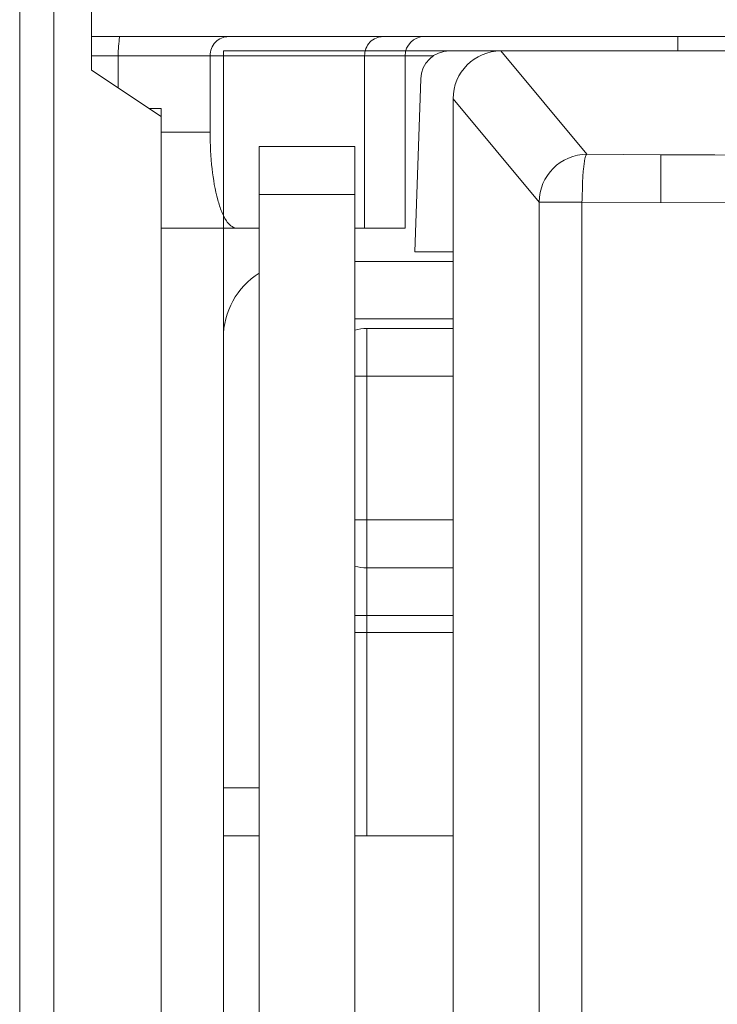
# Model space of a CAD drawing. Units: inches. Extents: x -31.1 to 24.4, y -25.9 to 31.4.
# Drawn here: x -4.3 to -4, y 12.7 to 13.1 of the extents above; entities that cross this region are included whole.
import ezdxf

# ---------------------------------------------------------------- set-up
doc = ezdxf.new("R2010")
doc.units = ezdxf.units.IN
doc.header["$MEASUREMENT"] = 0

# ---------------------------------------------------------------- blocks, each defined once
blk = doc.blocks.new('block 3516')
at = {"lineweight": 0}
blk.add_lwpolyline([(-4.28678, 8.83464), (-4.28678, 13.12661)], dxfattribs=at)
blk = doc.blocks.new('block 3517')
at = {"lineweight": 0}
blk.add_lwpolyline([(-4.27268, 8.83464), (-4.27268, 13.12661)], dxfattribs=at)
blk = doc.blocks.new('block 3637')
at = {"lineweight": 0}
blk.add_lwpolyline([(-4.25723, 13.05205), (-4.25723, 13.11114)], dxfattribs=at)
blk = doc.blocks.new('block 3638')
at = {"lineweight": 0}
blk.add_lwpolyline([(-4.24627, 13.05795), (-4.24627, 13.04475)], dxfattribs=at)
blk = doc.blocks.new('block 3639')
at = {"lineweight": 0}
blk.add_lwpolyline([(-4.22854, 13.03631), (-4.22854, 13.03293)], dxfattribs=at)
blk = doc.blocks.new('block 3640')
at = {"lineweight": 0}
blk.add_lwpolyline([(-4.22854, 13.03293), (-4.22854, 8.87877)], dxfattribs=at)
blk = doc.blocks.new('block 3645')
at = {"lineweight": 0}
blk.add_lwpolyline([(-4.20841, 13.05795), (-4.20841, 13.02646)], dxfattribs=at)
blk = doc.blocks.new('block 3649')
at = {"lineweight": 0}
blk.add_lwpolyline([(-4.20295, 12.73707), (-4.20295, 12.62741)], dxfattribs=at)
blk = doc.blocks.new('block 3652')
at = {"lineweight": 0}
blk.add_lwpolyline([(-4.20295, 12.73707), (-4.20295, 12.94181)], dxfattribs=at)
blk = doc.blocks.new('block 3653')
at = {"lineweight": 0}
blk.add_lwpolyline([(-4.20295, 12.94181), (-4.20295, 13.05991)], dxfattribs=at)
blk = doc.blocks.new('block 3656')
at = {"lineweight": 0}
blk.add_lwpolyline([(-4.18819, 12.30877), (-4.18819, 13.02057)], dxfattribs=at)
blk = doc.blocks.new('block 3662')
at = {"lineweight": 0}
blk.add_lwpolyline([(-4.14883, 12.32669), (-4.14883, 13.02057)], dxfattribs=at)
blk = doc.blocks.new('block 3663')
at = {"lineweight": 0}
blk.add_lwpolyline([(-4.14481, 13.05795), (-4.14481, 12.98708)], dxfattribs=at)
blk = doc.blocks.new('block 3665')
at = {"lineweight": 0}
blk.add_lwpolyline([(-4.1439, 12.94574), (-4.1439, 12.73707)], dxfattribs=at)
blk = doc.blocks.new('block 3666')
at = {"lineweight": 0}
blk.add_lwpolyline([(-4.12815, 13.05795), (-4.12815, 12.98708)], dxfattribs=at)
blk = doc.blocks.new('block 3667')
at = {"lineweight": 0}
blk.add_lwpolyline([(-4.10838, 12.65835), (-4.10838, 13.04024)], dxfattribs=at)
blk = doc.blocks.new('block 3673')
at = {"lineweight": 0}
blk.add_lwpolyline([(-4.07296, 12.99776), (-4.07296, 12.61849)], dxfattribs=at)
blk = doc.blocks.new('block 3674')
at = {"lineweight": 0}
blk.add_lwpolyline([(-4.05539, 12.99776), (-4.05539, 12.61849)], dxfattribs=at)
blk = doc.blocks.new('block 3678')
at = {"lineweight": 0}
blk.add_lwpolyline([(-4.01595, 13.05991), (-4.01595, 13.06583)], dxfattribs=at)
blk = doc.blocks.new('block 3708')
at = {"lineweight": 0}
blk.add_lwpolyline([(-4.12173, 13.04851), (-4.12421, 12.97723)], dxfattribs=at)
blk = doc.blocks.new('block 3865')
at = {"lineweight": 0}
blk.add_lwpolyline([(-4.10838, 13.04024), (-4.07296, 12.99776)], dxfattribs=at)
blk = doc.blocks.new('block 3866')
at = {"lineweight": 0}
blk.add_lwpolyline([(-4.08873, 13.05991), (-4.05329, 13.0174)], dxfattribs=at)
blk = doc.blocks.new('block 4107')
at = {"lineweight": 0}
blk.add_lwpolyline([(-4.18819, 12.73707), (-4.20295, 12.73707)], dxfattribs=at)
blk = doc.blocks.new('block 4108')
at = {"lineweight": 0}
blk.add_lwpolyline([(-4.14883, 12.73707), (-4.10838, 12.73707)], dxfattribs=at)
blk = doc.blocks.new('block 4114')
at = {"lineweight": 0}
blk.add_lwpolyline([(-4.20295, 12.75678), (-4.18819, 12.75678)], dxfattribs=at)
blk = doc.blocks.new('block 4122')
at = {"lineweight": 0}
blk.add_lwpolyline([(-4.14883, 12.82075), (-4.10838, 12.82075)], dxfattribs=at)
blk = doc.blocks.new('block 4125')
at = {"lineweight": 0}
blk.add_lwpolyline([(-4.10838, 12.82764), (-4.14883, 12.82764)], dxfattribs=at)
blk = doc.blocks.new('block 4135')
at = {"lineweight": 0}
blk.add_lwpolyline([(-4.10838, 12.84731), (-4.1439, 12.84731)], dxfattribs=at)
blk = doc.blocks.new('block 4157')
at = {"lineweight": 0}
blk.add_lwpolyline([(-4.22854, 13.03293), (-4.25723, 13.05205)], dxfattribs=at)
blk = doc.blocks.new('block 4297')
at = {"lineweight": 0}
blk.add_lwpolyline([(-4.14883, 12.86702), (-4.10838, 12.86702)], dxfattribs=at)
blk = doc.blocks.new('block 4306')
at = {"lineweight": 0}
blk.add_lwpolyline([(-4.10838, 12.92607), (-4.14883, 12.92607)], dxfattribs=at)
blk = doc.blocks.new('block 4309')
at = {"lineweight": 0}
blk.add_lwpolyline([(-4.1439, 12.94574), (-4.10838, 12.94574)], dxfattribs=at)
blk = doc.blocks.new('block 4313')
at = {"lineweight": 0}
blk.add_lwpolyline([(-4.14883, 12.9497), (-4.10838, 12.9497)], dxfattribs=at)
blk = doc.blocks.new('block 4321')
at = {"lineweight": 0}
blk.add_lwpolyline([(-4.14883, 12.9733), (-4.10838, 12.9733)], dxfattribs=at)
blk = doc.blocks.new('block 4325')
at = {"lineweight": 0}
blk.add_lwpolyline([(-4.12421, 12.97723), (-4.10838, 12.97723)], dxfattribs=at)
blk = doc.blocks.new('block 4327')
at = {"lineweight": 0}
blk.add_lwpolyline([(-4.22854, 12.98708), (-4.18819, 12.98708)], dxfattribs=at)
blk = doc.blocks.new('block 4328')
at = {"lineweight": 0}
blk.add_lwpolyline([(-4.14883, 12.98708), (-4.12815, 12.98708)], dxfattribs=at)
blk = doc.blocks.new('block 4332')
at = {"lineweight": 0}
blk.add_lwpolyline([(-4.05539, 12.99776), (-4.07296, 12.99776)], dxfattribs=at)
blk = doc.blocks.new('block 4337')
at = {"lineweight": 0}
blk.add_lwpolyline([(-4.14883, 13.00086), (-4.18819, 13.00086)], dxfattribs=at)
blk = doc.blocks.new('block 4341')
at = {"lineweight": 0}
blk.add_lwpolyline([(-4.14883, 13.02057), (-4.18819, 13.02057)], dxfattribs=at)
blk = doc.blocks.new('block 4344')
at = {"lineweight": 0}
blk.add_lwpolyline([(-4.20841, 13.02646), (-4.22854, 13.02646)], dxfattribs=at)
blk = doc.blocks.new('block 4345')
at = {"lineweight": 0}
blk.add_lwpolyline([(-4.22854, 13.03631), (-4.23359, 13.03631)], dxfattribs=at)
blk = doc.blocks.new('block 4348')
at = {"lineweight": 0}
blk.add_lwpolyline([(-4.25723, 13.05795), (-4.11637, 13.05795)], dxfattribs=at)
blk = doc.blocks.new('block 4355')
at = {"lineweight": 0}
blk.add_lwpolyline([(-3.51612, 13.05991), (-4.08873, 13.05991)], dxfattribs=at)
blk = doc.blocks.new('block 4356')
at = {"lineweight": 0}
blk.add_lwpolyline([(-4.20295, 13.05991), (-4.10993, 13.05991)], dxfattribs=at)
blk = doc.blocks.new('block 4357')
at = {"lineweight": 0}
blk.add_lwpolyline([(-4.10993, 13.05991), (-4.08873, 13.05991)], dxfattribs=at)
blk = doc.blocks.new('block 4364')
at = {"lineweight": 0}
blk.add_lwpolyline([(-1.98727, 13.06583), (-4.25723, 13.06583)], dxfattribs=at)
blk = doc.blocks.new('block 4399')
at = {"lineweight": 0}
blk.add_lwpolyline([(-4.02296, 12.99759), (-3.84686, 12.9969)], dxfattribs=at)
blk = doc.blocks.new('block 4401')
at = {"lineweight": 0}
blk.add_lwpolyline([(-4.02296, 12.99759), (-4.05539, 12.99776)], dxfattribs=at)
blk = doc.blocks.new('block 7783')
at = {"lineweight": 0}
blk.add_open_spline([(-4.18824, 12.96848), (-4.1974, 12.96272), (-4.20295, 12.95263), (-4.20295, 12.94181)], degree=3, dxfattribs=at)
blk = doc.blocks.new('block 7784')
at = {"lineweight": 0}
blk.add_open_spline([(-4.1439, 12.94574), (-4.14557, 12.94574), (-4.14722, 12.94553), (-4.14883, 12.94512)], degree=3, dxfattribs=at)
blk = doc.blocks.new('block 7785')
at = {"lineweight": 0}
blk.add_open_spline([(-4.14883, 12.84793), (-4.14722, 12.84752), (-4.14557, 12.84731), (-4.1439, 12.84731)], degree=3, dxfattribs=at)
blk = doc.blocks.new('block 7786')
at = {"lineweight": 0}
blk.add_open_spline([(-4.24562, 13.06583), (-4.24605, 13.06325), (-4.24625, 13.0606), (-4.24627, 13.05795)], degree=3, dxfattribs=at)
blk = doc.blocks.new('block 7787')
at = {"lineweight": 0}
blk.add_open_spline([(-4.05329, 13.0174), (-4.06414, 13.01736), (-4.07293, 13.00858), (-4.07296, 12.99776)], degree=3, dxfattribs=at)
blk = doc.blocks.new('block 7793')
at = {"lineweight": 0}
blk.add_open_spline([(-4.10993, 13.05991), (-4.11629, 13.05991), (-4.12151, 13.05488), (-4.12173, 13.04851)], degree=3, dxfattribs=at)
blk = doc.blocks.new('block 7800')
at = {"lineweight": 0}
blk.add_open_spline([(-4.12028, 13.06583), (-4.12462, 13.06583), (-4.12815, 13.06229), (-4.12815, 13.05795)], degree=3, dxfattribs=at)
blk = doc.blocks.new('block 8377')
at = {"lineweight": 0}
blk.add_open_spline([(-4.02284, 13.01722), (-3.96386, 13.01695), (-3.90488, 13.01671), (-3.8459, 13.01657)], degree=3, dxfattribs=at)
blk = doc.blocks.new('block 10204')
at = {"lineweight": 0}
blk.add_open_spline([(-4.05539, 12.99776), (-4.05519, 13.00017), (-4.0552, 13.00262), (-4.05514, 13.00503), (-4.05508, 13.00713), (-4.05498, 13.0092), (-4.05474, 13.0113), (-4.05457, 13.01275), (-4.05434, 13.01419), (-4.05414, 13.01561), (-4.05407, 13.01605), (-4.05402, 13.01643), (-4.05381, 13.01685), (-4.05371, 13.01709), (-4.05353, 13.01733), (-4.05329, 13.0174)], degree=3, knots=[0, 0, 0, 0, 1, 1, 1, 2, 2, 2, 3, 3, 3, 4, 4, 4, 5, 5, 5, 5], dxfattribs=at)
blk = doc.blocks.new('block 10262')
at = {"lineweight": 0}
blk.add_lwpolyline([(-4.02284, 13.01722), (-4.05329, 13.0174)], dxfattribs=at)
blk = doc.blocks.new('block 10270')
at = {"lineweight": 0}
blk.add_lwpolyline([(-4.02284, 12.99759), (-4.02284, 13.01722)], dxfattribs=at)
blk = doc.blocks.new('block 10293')
at = {"lineweight": 0}
blk.add_open_spline([(-4.13725, 13.06583), (-4.13918, 13.06583), (-4.14119, 13.06497), (-4.14261, 13.06353), (-4.14404, 13.06205), (-4.14481, 13.05994), (-4.14481, 13.05795)], degree=3, knots=[0, 0, 0, 0, 1, 1, 1, 2, 2, 2, 2], dxfattribs=at)
blk = doc.blocks.new('block 10297')
at = {"lineweight": 0}
blk.add_open_spline([(-4.20841, 13.02646), (-4.20841, 13.02143), (-4.20813, 13.0164), (-4.20758, 13.0114), (-4.2071, 13.0071), (-4.20641, 13.00282), (-4.20524, 12.99862), (-4.20477, 12.99697), (-4.20424, 12.99528), (-4.2036, 12.99373), (-4.2031, 12.99249), (-4.20255, 12.99128), (-4.20172, 12.99008), (-4.20071, 12.9886), (-4.1993, 12.98708), (-4.19759, 12.98708)], degree=3, knots=[0, 0, 0, 0, 1, 1, 1, 2, 2, 2, 3, 3, 3, 4, 4, 4, 5, 5, 5, 5], dxfattribs=at)
blk = doc.blocks.new('block 10301')
at = {"lineweight": 0}
blk.add_open_spline([(-4.20083, 13.06583), (-4.20278, 13.06583), (-4.20479, 13.06497), (-4.20619, 13.06353), (-4.20763, 13.06205), (-4.20841, 13.05994), (-4.20841, 13.05795)], degree=3, knots=[0, 0, 0, 0, 1, 1, 1, 2, 2, 2, 2], dxfattribs=at)
blk = doc.blocks.new('block 11137')
at = {"lineweight": 0}
blk.add_open_spline([(-4.08873, 13.05991), (-4.09958, 13.05991), (-4.10838, 13.05112), (-4.10838, 13.04024)], degree=3, dxfattribs=at)

msp = doc.modelspace()

# ---------------------------------------------------------------- block references
for name in ['block 3516', 'block 3517', 'block 3637', 'block 4364', 'block 7786', 'block 10301', 'block 10293', 'block 7800', 'block 3678', 'block 3653', 'block 4356', 'block 7793', 'block 4357', 'block 11137', 'block 3866', 'block 4355', 'block 4348', 'block 3638', 'block 3645', 'block 3663', 'block 3666', 'block 4157', 'block 3708', 'block 3667', 'block 3865', 'block 4345', 'block 3639', 'block 3640', 'block 4344', 'block 10297', 'block 3656', 'block 4341', 'block 3662', 'block 7787', 'block 10204', 'block 10262', 'block 8377', 'block 10270', 'block 4337', 'block 3673', 'block 4332', 'block 3674', 'block 4401', 'block 4399', 'block 4327', 'block 4328', 'block 4321', 'block 4325', 'block 7783', 'block 4313', 'block 7784', 'block 3665', 'block 4309', 'block 3652', 'block 4306', 'block 4297', 'block 7785', 'block 4135', 'block 4125', 'block 4122', 'block 4114', 'block 3649', 'block 4107', 'block 4108']:
    msp.add_blockref(name, (0, 0))

doc.saveas('drawing.dxf')
